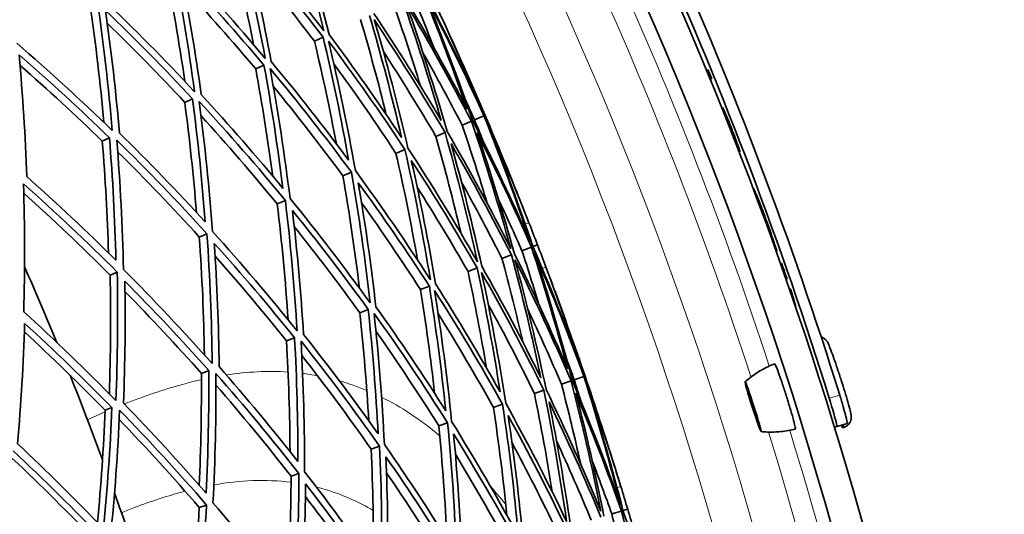
# Model space of a CAD drawing. Units: millimetres. Extents: x 595 to 1161, y -281 to 1762.
# Drawn here: x 1083 to 1150, y 1564 to 1597 of the extents above; entities that cross this region are included whole.
import ezdxf

# ---------------------------------------------------------------- set-up
doc = ezdxf.new("R2010")
doc.units = ezdxf.units.MM
doc.layers.add('Widoczne (ISO)', color=1, linetype='Continuous', lineweight=35)
doc.layers.add('Widoczne wąskie (ISO)', color=3, linetype='Continuous', lineweight=9)

msp = doc.modelspace()

# ---------------------------------------------------------------- linework, layer by layer
at = {"layer": 'Widoczne (ISO)'}
for p, q in [((1102.748, 1595.942), (1103.336, 1596.219)), ((1098.73, 1594.05), (1099.292, 1594.314)), ((1129.536, 1593.967), (1129.641, 1593.998)), ((1129.787, 1593.358), (1129.886, 1593.398)), ((1129.891, 1593.385), (1129.788, 1593.353)), ((1093.879, 1591.765), (1094.41, 1592.015)), ((1113.688, 1590.565), (1114.331, 1590.84)), ((1114.354, 1590.849), (1114.406, 1590.871)), ((1130.85, 1590.862), (1130.889, 1590.878)), ((1112.837, 1590.203), (1113.475, 1590.475)), ((1131.046, 1590.232), (1131.059, 1590.237)), ((1111.041, 1589.437), (1111.668, 1589.704)), ((1088.241, 1589.11), (1088.736, 1589.344)), ((1131.435, 1589.242), (1131.453, 1589.249)), ((1131.579, 1588.991), (1131.62, 1589.007)), ((1108.317, 1588.276), (1108.926, 1588.536)), ((1104.691, 1586.731), (1105.277, 1586.98)), ((1100.196, 1584.815), (1100.754, 1585.053)), ((1132.951, 1585.276), (1133.01, 1585.297)), ((1133.584, 1583.563), (1133.594, 1583.566)), ((1094.876, 1582.547), (1095.4, 1582.771)), ((1134.091, 1582.185), (1134.122, 1582.195)), ((1134.122, 1582.195), (1134.148, 1582.204)), ((1116.927, 1581.607), (1117.578, 1581.856)), ((1117.673, 1581.892), (1117.988, 1582.013)), ((1134.302, 1581.574), (1134.35, 1581.591)), ((1134.351, 1581.588), (1134.303, 1581.573)), ((1115.559, 1581.083), (1116.201, 1581.329)), ((1134.602, 1580.729), (1134.672, 1580.75)), ((1088.781, 1579.95), (1089.266, 1580.156)), ((1113.239, 1580.194), (1113.867, 1580.435)), ((1134.794, 1580.202), (1134.856, 1580.224)), ((1134.844, 1580.209), (1134.859, 1580.215)), ((1134.859, 1580.214), (1134.844, 1580.209)), ((1109.99, 1578.95), (1110.597, 1579.183)), ((1135.286, 1578.983), (1135.267, 1578.977)), ((1135.428, 1578.361), (1135.48, 1578.379)), ((1105.843, 1577.362), (1106.423, 1577.584)), ((1100.835, 1575.444), (1101.384, 1575.654)), ((1095.015, 1573.216), (1095.527, 1573.411)), ((1119.625, 1572.477), (1120.281, 1572.701)), ((1120.5, 1572.776), (1121.162, 1573.002)), ((1121.186, 1573.01), (1121.239, 1573.028)), ((1117.777, 1571.847), (1118.422, 1572.067)), ((1088.438, 1570.697), (1088.907, 1570.877)), ((1114.974, 1570.892), (1115.601, 1571.106)), ((1111.243, 1569.62), (1111.846, 1569.826)), ((1138.447, 1569.579), (1138.286, 1569.531)), ((1139.164, 1569.796), (1138.447, 1569.579)), ((1138.93, 1569.525), (1138.854, 1569.5)), ((1106.619, 1568.044), (1107.192, 1568.239)), ((1101.145, 1566.178), (1101.684, 1566.362)), ((1094.873, 1564.04), (1095.372, 1564.21)), ((1123.83, 1563.831), (1124.153, 1563.928)), ((1123.065, 1563.601), (1123.733, 1563.802))]:
    msp.add_line(p, q, dxfattribs=at)
for centre, radius, start, end in [((877.984, 1490.104), 270.068, 2.44046, 54.6907), ((877.984, 1490.104), 272.15, 2.42178, 45.83968), ((877.984, 1490.105), 257, 24.51573, 24.8527), ((877.984, 1490.105), 257, 21.31625, 21.65322), ((877.984, 1490.104), 224, 22.36479, 23.80426), ((877.984, 1490.105), 257, 20.25499, 20.59196), ((877.984, 1490.104), 224, 20.16322, 21.74508), ((877.984, 1490.105), 257, 17.05551, 17.39248), ((877.984, 1490.104), 224, 18.10404, 19.54352)]:
    msp.add_arc(centre, radius, start, end, dxfattribs=at)
for centre, major_axis, ratio, start_param, end_param in [((878.32, 1490.935), (-78.879, 261.095), 0.999361, 4.719945, 4.962592), ((878.32, 1490.935), (78.662, -260.377), 0.999361, 1.578353, 1.821), ((878.132, 1490.879), (78.662, -260.377), 0.999361, 1.66401, 1.666448), ((878.065, 1490.858), (78.662, -260.377), 0.999361, 1.620015, 1.62541), ((878.132, 1490.879), (78.662, -260.377), 0.999361, 1.612253, 1.614341), ((1137.859, 1572.594), (0.996, -3.094), 0.035731, 5.935359, 6.62974)]:
    msp.add_ellipse(centre, major_axis=major_axis, ratio=ratio, start_param=start_param, end_param=end_param, dxfattribs=at)
msp.add_ellipse((1132.721, 1570.94), major_axis=(0.548, -1.702), ratio=0.035731, dxfattribs=at)
for points in [[(1100.975, 1605.422), (1101.863, 1602.525), (1102.663, 1599.604), (1103.374, 1596.666)], [(1103.74, 1596.409), (1103.062, 1599.196), (1102.303, 1601.967), (1101.465, 1604.717)], [(1097.451, 1603.599), (1098.183, 1600.675), (1098.827, 1597.733), (1099.382, 1594.778)], [(1103.374, 1596.666), (1101.554, 1599.08), (1099.664, 1601.437), (1097.708, 1603.732)], [(1098.585, 1595.721), (1098.084, 1598.26), (1097.518, 1600.79), (1096.885, 1603.307)], [(1097.963, 1602.921), (1099.815, 1600.741), (1101.607, 1598.506), (1103.336, 1596.219)], [(1099.794, 1594.551), (1099.264, 1597.354), (1098.653, 1600.146), (1097.963, 1602.921)], [(1093.882, 1593.208), (1093.506, 1595.833), (1093.061, 1598.452), (1092.546, 1601.063)], [(1093.084, 1601.341), (1093.661, 1598.402), (1094.149, 1595.451), (1094.549, 1592.494)], [(1099.382, 1594.778), (1097.45, 1597.082), (1095.453, 1599.324), (1093.395, 1601.502)], [(1102.748, 1595.942), (1101.307, 1597.851), (1099.822, 1599.724), (1098.295, 1601.559)], [(1093.616, 1600.692), (1095.564, 1598.623), (1097.458, 1596.496), (1099.292, 1594.314)], [(1095.005, 1592.295), (1094.621, 1595.102), (1094.158, 1597.902), (1093.616, 1600.692)], [(1098.73, 1594.05), (1097.137, 1595.947), (1095.5, 1597.804), (1093.821, 1599.616)], [(1110.895, 1595.521), (1110.435, 1596.722), (1109.959, 1597.917), (1109.469, 1599.106)], [(1110.099, 1599.403), (1111.203, 1596.728), (1112.229, 1594.022), (1113.177, 1591.29)], [(1114.001, 1591.645), (1112.806, 1594.281), (1111.535, 1596.884), (1110.191, 1599.447)], [(1110.317, 1599.064), (1111.737, 1596.364), (1113.076, 1593.621), (1114.331, 1590.84)], [(1113.56, 1590.511), (1112.566, 1593.393), (1111.484, 1596.245), (1110.317, 1599.064)], [(1088.356, 1590.382), (1088.113, 1593.059), (1087.797, 1595.735), (1087.409, 1598.406)], [(1087.914, 1598.668), (1088.338, 1595.727), (1088.674, 1592.781), (1088.923, 1589.834)], [(1094.549, 1592.494), (1092.518, 1594.68), (1090.425, 1596.801), (1088.276, 1598.855)], [(1109.996, 1592.869), (1109.416, 1594.751), (1108.798, 1596.623), (1108.143, 1598.482)], [(1108.765, 1598.775), (1109.724, 1596.05), (1110.603, 1593.299), (1111.403, 1590.527)], [(1113.177, 1591.29), (1111.845, 1593.857), (1110.439, 1596.384), (1108.964, 1598.868)], [(1109.035, 1598.462), (1110.594, 1595.847), (1112.075, 1593.182), (1113.475, 1590.475)], [(1111.815, 1589.767), (1110.976, 1592.691), (1110.049, 1595.591), (1109.035, 1598.462)], [(1088.463, 1598.049), (1090.497, 1596.098), (1092.481, 1594.086), (1094.41, 1592.015)], [(1089.418, 1589.665), (1089.178, 1592.462), (1088.86, 1595.258), (1088.463, 1598.049)], [(1106.504, 1597.71), (1107.314, 1594.947), (1108.045, 1592.162), (1108.695, 1589.362)], [(1111.403, 1590.527), (1109.94, 1593.014), (1108.407, 1595.457), (1106.807, 1597.853)], [(1111.184, 1598.118), (1112.173, 1595.983), (1113.112, 1593.824), (1114.001, 1591.645)], [(1093.879, 1591.765), (1092.157, 1593.618), (1090.391, 1595.423), (1088.584, 1597.181)], [(1107.65, 1590.921), (1107.114, 1593.1), (1106.529, 1595.268), (1105.896, 1597.424)], [(1106.824, 1597.426), (1108.514, 1594.903), (1110.13, 1592.328), (1111.668, 1589.704)], [(1109.134, 1588.624), (1108.453, 1591.577), (1107.683, 1594.513), (1106.824, 1597.426)], [(1103.336, 1596.219), (1103.998, 1593.429), (1104.58, 1590.623), (1105.081, 1587.807)], [(1108.695, 1589.362), (1107.11, 1591.76), (1105.457, 1594.11), (1103.74, 1596.409)], [(1111.815, 1596.745), (1112.703, 1594.798), (1113.567, 1592.84), (1114.406, 1590.871)], [(1114.354, 1590.849), (1113.55, 1592.832), (1112.703, 1594.798), (1111.815, 1596.745)], [(1088.923, 1589.834), (1086.803, 1591.896), (1084.627, 1593.891), (1082.401, 1595.816)], [(1104.242, 1588.931), (1103.8, 1591.277), (1103.302, 1593.615), (1102.748, 1595.942)], [(1103.705, 1595.963), (1105.517, 1593.543), (1107.259, 1591.066), (1108.926, 1588.536)], [(1105.543, 1587.094), (1105.02, 1590.064), (1104.407, 1593.022), (1103.705, 1595.963)], [(1082.553, 1595.018), (1084.661, 1593.189), (1086.724, 1591.297), (1088.736, 1589.344)], [(1083.086, 1586.683), (1082.986, 1589.459), (1082.808, 1592.239), (1082.553, 1595.018)], [(1111.041, 1589.437), (1109.884, 1591.413), (1108.683, 1593.361), (1107.44, 1595.28)], [(1112.837, 1590.203), (1111.976, 1591.87), (1111.083, 1593.521), (1110.161, 1595.155)], [(1088.241, 1589.11), (1086.407, 1590.895), (1084.531, 1592.629), (1082.616, 1594.311)], [(1099.292, 1594.314), (1099.806, 1591.51), (1100.239, 1588.696), (1100.592, 1585.876)], [(1105.081, 1587.807), (1103.38, 1590.107), (1101.617, 1592.356), (1099.794, 1594.551)], [(1108.317, 1588.276), (1106.951, 1590.352), (1105.535, 1592.392), (1104.07, 1594.395)], [(1099.894, 1586.719), (1099.566, 1589.168), (1099.178, 1591.613), (1098.73, 1594.05)], [(1099.707, 1594.088), (1101.631, 1591.778), (1103.489, 1589.408), (1105.277, 1586.98)], [(1101.076, 1585.19), (1100.708, 1588.164), (1100.252, 1591.131), (1099.707, 1594.088)], [(1104.691, 1586.731), (1103.154, 1588.821), (1101.564, 1590.869), (1099.926, 1592.873)], [(1100.592, 1585.876), (1098.787, 1588.071), (1096.924, 1590.212), (1095.005, 1592.295)], [(1094.68, 1584.234), (1094.477, 1586.746), (1094.21, 1589.258), (1093.879, 1591.765)], [(1094.41, 1592.015), (1094.777, 1589.21), (1095.064, 1586.399), (1095.272, 1583.587)], [(1094.867, 1591.818), (1096.892, 1589.626), (1098.856, 1587.369), (1100.754, 1585.053)], [(1095.775, 1582.93), (1095.56, 1585.895), (1095.258, 1588.86), (1094.867, 1591.818)], [(1113.688, 1590.565), (1113.48, 1591.026), (1113.27, 1591.485), (1113.058, 1591.943)], [(1100.196, 1584.815), (1098.513, 1586.875), (1096.777, 1588.887), (1094.992, 1590.849)], [(1114.331, 1590.84), (1115.469, 1588.008), (1116.52, 1585.142), (1117.484, 1582.248)], [(1116.849, 1584.935), (1116.059, 1586.923), (1115.227, 1588.896), (1114.354, 1590.849)], [(1114.406, 1590.871), (1115.245, 1588.903), (1116.059, 1586.923), (1116.849, 1584.935)], [(1130.85, 1590.862), (1130.775, 1591.053), (1130.701, 1591.243), (1130.626, 1591.434)], [(1114.556, 1584.843), (1114.017, 1586.639), (1113.443, 1588.426), (1112.837, 1590.203)], [(1113.475, 1590.475), (1114.459, 1587.59), (1115.355, 1584.676), (1116.163, 1581.74)], [(1117.484, 1582.248), (1116.259, 1585.042), (1114.951, 1587.798), (1113.56, 1590.511)], [(1114.246, 1589.157), (1114.062, 1589.627), (1113.876, 1590.097), (1113.688, 1590.565)], [(1131.04, 1590.247), (1131.039, 1590.263), (1131.037, 1590.28), (1131.036, 1590.296)], [(1131.036, 1590.296), (1131.098, 1590.135), (1131.149, 1590.001), (1131.191, 1589.894)], [(1095.272, 1583.587), (1093.374, 1585.671), (1091.421, 1587.698), (1089.418, 1589.665)], [(1111.668, 1589.704), (1112.495, 1586.778), (1113.234, 1583.829), (1113.884, 1580.863)], [(1116.163, 1581.74), (1114.794, 1584.46), (1113.343, 1587.137), (1111.815, 1589.767)], [(1113.857, 1589.694), (1115.171, 1587.119), (1116.413, 1584.504), (1117.578, 1581.856)], [(1116.406, 1581.407), (1115.636, 1584.192), (1114.786, 1586.956), (1113.857, 1589.694)], [(1117.673, 1581.892), (1116.755, 1584.637), (1115.758, 1587.355), (1114.683, 1590.043)], [(1114.683, 1590.043), (1115.64, 1587.893), (1116.547, 1585.721), (1117.402, 1583.528)], [(1088.666, 1581.462), (1088.59, 1584.009), (1088.448, 1586.56), (1088.241, 1589.11)], [(1088.736, 1589.344), (1088.96, 1586.548), (1089.104, 1583.753), (1089.172, 1580.963)], [(1089.233, 1589.176), (1091.346, 1587.106), (1093.403, 1584.97), (1095.4, 1582.771)], [(1089.69, 1580.337), (1089.624, 1583.28), (1089.472, 1586.228), (1089.233, 1589.176)], [(1112.762, 1582.792), (1112.239, 1585.019), (1111.665, 1587.234), (1111.041, 1589.437)], [(1112.078, 1588.943), (1113.524, 1586.447), (1114.899, 1583.907), (1116.201, 1581.329)], [(1114.179, 1580.554), (1113.559, 1583.368), (1112.859, 1586.166), (1112.078, 1588.943)], [(1094.876, 1582.547), (1093.065, 1584.548), (1091.203, 1586.497), (1089.294, 1588.39)], [(1109.79, 1580.975), (1109.359, 1583.418), (1108.868, 1585.853), (1108.317, 1588.276)], [(1108.926, 1588.536), (1109.596, 1585.581), (1110.177, 1582.609), (1110.668, 1579.626)], [(1113.884, 1580.863), (1112.377, 1583.499), (1110.793, 1586.088), (1109.134, 1588.624)], [(1109.363, 1587.797), (1110.932, 1585.389), (1112.435, 1582.933), (1113.867, 1580.435)], [(1111.014, 1579.342), (1110.545, 1582.173), (1109.994, 1584.992), (1109.363, 1587.797)], [(1105.277, 1586.98), (1105.79, 1584.01), (1106.213, 1581.028), (1106.546, 1578.04)], [(1110.668, 1579.626), (1109.033, 1582.169), (1107.323, 1584.659), (1105.543, 1587.094)], [(1082.856, 1586.185), (1085.045, 1584.244), (1087.183, 1582.233), (1089.266, 1580.156)], [(1082.878, 1577.434), (1082.956, 1580.342), (1082.949, 1583.261), (1082.856, 1586.185)], [(1089.172, 1580.963), (1087.192, 1582.93), (1085.162, 1584.838), (1083.086, 1586.683)], [(1105.822, 1579.039), (1105.511, 1581.609), (1105.134, 1584.174), (1104.691, 1586.731)], [(1105.737, 1586.266), (1107.422, 1583.955), (1109.043, 1581.592), (1110.597, 1579.183)], [(1106.941, 1577.782), (1106.62, 1580.617), (1106.219, 1583.447), (1105.737, 1586.266)], [(1115.559, 1581.083), (1114.671, 1582.843), (1113.749, 1584.584), (1112.793, 1586.307)], [(1088.781, 1579.95), (1086.859, 1581.872), (1084.889, 1583.738), (1082.875, 1585.545)], [(1113.239, 1580.194), (1112.123, 1582.144), (1110.964, 1584.068), (1109.763, 1585.964)], [(1100.945, 1576.882), (1100.766, 1579.528), (1100.516, 1582.174), (1100.196, 1584.815)], [(1100.754, 1585.053), (1101.111, 1582.079), (1101.379, 1579.1), (1101.558, 1576.121)], [(1106.546, 1578.04), (1104.792, 1580.481), (1102.967, 1582.865), (1101.076, 1585.19)], [(1109.99, 1578.95), (1108.695, 1580.961), (1107.353, 1582.94), (1105.967, 1584.883)], [(1116.927, 1581.607), (1116.409, 1582.784), (1115.876, 1583.955), (1115.329, 1585.118)], [(1101.236, 1584.366), (1103.025, 1582.158), (1104.756, 1579.896), (1106.423, 1577.584)], [(1101.997, 1575.889), (1101.823, 1578.716), (1101.57, 1581.543), (1101.236, 1584.366)], [(1117.402, 1583.528), (1117.599, 1583.024), (1117.794, 1582.519), (1117.988, 1582.013)], [(1095.4, 1582.771), (1095.604, 1579.807), (1095.72, 1576.844), (1095.749, 1573.886)], [(1101.558, 1576.121), (1099.694, 1578.452), (1097.765, 1580.723), (1095.775, 1582.93)], [(1105.843, 1577.362), (1104.395, 1579.373), (1102.901, 1581.345), (1101.36, 1583.278)], [(1095.225, 1574.475), (1095.181, 1577.163), (1095.065, 1579.855), (1094.876, 1582.547)], [(1095.901, 1582.113), (1097.785, 1580.016), (1099.614, 1577.862), (1101.384, 1575.654)], [(1096.23, 1573.681), (1096.199, 1576.488), (1096.089, 1579.3), (1095.901, 1582.113)], [(1120.044, 1573.537), (1118.907, 1576.195), (1117.693, 1578.82), (1116.406, 1581.407)], [(1118.083, 1577.926), (1117.714, 1579.157), (1117.328, 1580.384), (1116.927, 1581.607)], [(1117.578, 1581.856), (1118.48, 1579.106), (1119.302, 1576.332), (1120.044, 1573.537)], [(1120.892, 1573.829), (1119.897, 1576.547), (1118.823, 1579.237), (1117.673, 1581.892)], [(1117.77, 1581.501), (1118.986, 1578.704), (1120.118, 1575.869), (1121.162, 1573.002)], [(1120.369, 1572.731), (1119.592, 1575.679), (1118.725, 1578.604), (1117.77, 1581.501)], [(1117.988, 1582.013), (1118.182, 1581.507), (1118.374, 1581.001), (1118.564, 1580.494)], [(1100.835, 1575.444), (1099.255, 1577.419), (1097.628, 1579.351), (1095.957, 1581.238)], [(1116.99, 1575.348), (1116.551, 1577.268), (1116.074, 1579.18), (1115.559, 1581.083)], [(1116.201, 1581.329), (1116.954, 1578.54), (1117.627, 1575.731), (1118.219, 1572.908)], [(1116.447, 1580.997), (1117.808, 1578.273), (1119.087, 1575.505), (1120.281, 1572.701)], [(1118.573, 1572.119), (1117.954, 1575.097), (1117.245, 1578.058), (1116.447, 1580.997)], [(1089.266, 1580.156), (1089.322, 1577.215), (1089.291, 1574.28), (1089.176, 1571.357)], [(1095.749, 1573.886), (1093.789, 1576.1), (1091.767, 1578.252), (1089.69, 1580.337)], [(1114.506, 1573.579), (1114.133, 1575.792), (1113.711, 1577.998), (1113.239, 1580.194)], [(1113.867, 1580.435), (1114.47, 1577.619), (1114.992, 1574.788), (1115.432, 1571.947)], [(1114.165, 1580.127), (1115.663, 1577.486), (1117.083, 1574.798), (1118.422, 1572.067)], [(1115.814, 1571.179), (1115.355, 1574.174), (1114.805, 1577.159), (1114.165, 1580.127)], [(1118.219, 1572.908), (1116.944, 1575.496), (1115.597, 1578.046), (1114.179, 1580.554)], [(1118.564, 1580.494), (1119.392, 1578.291), (1120.168, 1576.068), (1120.892, 1573.829)], [(1134.794, 1580.202), (1134.792, 1580.202), (1134.791, 1580.2), (1134.79, 1580.197)], [(1134.884, 1580.047), (1134.838, 1580.155), (1134.808, 1580.207), (1134.794, 1580.202)], [(1134.844, 1580.209), (1134.904, 1580.061), (1134.975, 1579.874), (1135.056, 1579.649)], [(1135.04, 1579.639), (1134.981, 1579.8), (1134.929, 1579.936), (1134.884, 1580.047)], [(1088.727, 1571.814), (1088.818, 1574.518), (1088.837, 1577.231), (1088.781, 1579.95)], [(1089.694, 1571.178), (1089.801, 1573.953), (1089.83, 1576.739), (1089.782, 1579.53)], [(1089.782, 1579.53), (1091.749, 1577.549), (1093.665, 1575.508), (1095.527, 1573.411)], [(1135.04, 1579.639), (1135.045, 1579.642), (1135.05, 1579.646), (1135.056, 1579.649)], [(1095.015, 1573.216), (1093.319, 1575.131), (1091.577, 1577), (1089.793, 1578.819)], [(1110.959, 1571.848), (1110.693, 1574.22), (1110.37, 1576.589), (1109.99, 1578.95)], [(1110.597, 1579.183), (1111.05, 1576.351), (1111.421, 1573.51), (1111.712, 1570.665)], [(1110.946, 1578.9), (1112.573, 1576.352), (1114.126, 1573.752), (1115.601, 1571.106)], [(1112.12, 1569.919), (1111.819, 1572.92), (1111.427, 1575.915), (1110.946, 1578.9)], [(1115.432, 1571.947), (1114.029, 1574.456), (1112.555, 1576.922), (1111.014, 1579.342)], [(1119.092, 1579.078), (1119.832, 1577.07), (1120.548, 1575.053), (1121.239, 1573.028)], [(1121.186, 1573.01), (1120.531, 1575.047), (1119.832, 1577.07), (1119.092, 1579.078)], [(1135.285, 1578.988), (1135.279, 1578.984), (1135.273, 1578.98), (1135.267, 1578.977)], [(1135.427, 1578.361), (1135.427, 1578.361), (1135.427, 1578.361), (1135.428, 1578.361)], [(1089.176, 1571.357), (1087.13, 1573.449), (1085.03, 1575.476), (1082.878, 1577.434)], [(1106.458, 1569.965), (1106.314, 1572.432), (1106.109, 1574.899), (1105.843, 1577.362)], [(1106.423, 1577.584), (1106.727, 1574.75), (1106.95, 1571.911), (1107.092, 1569.073)], [(1111.712, 1570.665), (1110.187, 1573.085), (1108.596, 1575.459), (1106.941, 1577.782)], [(1117.777, 1571.847), (1116.77, 1573.904), (1115.717, 1575.936), (1114.619, 1577.942)], [(1119.625, 1572.477), (1118.89, 1574.204), (1118.122, 1575.917), (1117.324, 1577.615)], [(1106.819, 1577.327), (1108.567, 1574.881), (1110.243, 1572.379), (1111.846, 1569.826)], [(1107.523, 1568.352), (1107.378, 1571.345), (1107.144, 1574.339), (1106.819, 1577.327)], [(1114.974, 1570.892), (1113.766, 1573.064), (1112.505, 1575.203), (1111.194, 1577.309)], [(1082.451, 1568.404), (1082.689, 1571.136), (1082.851, 1573.883), (1082.938, 1576.64)], [(1088.438, 1570.697), (1086.64, 1572.537), (1084.799, 1574.326), (1082.919, 1576.063)], [(1082.938, 1576.64), (1084.975, 1574.78), (1086.966, 1572.858), (1088.907, 1570.877)], [(1111.243, 1569.62), (1109.865, 1571.819), (1108.433, 1573.98), (1106.948, 1576.1)], [(1101.075, 1567.874), (1101.058, 1570.394), (1100.979, 1572.919), (1100.835, 1575.444)], [(1101.384, 1575.654), (1101.541, 1572.829), (1101.619, 1570.004), (1101.617, 1567.185)], [(1101.825, 1575.424), (1103.681, 1573.087), (1105.472, 1570.691), (1107.192, 1568.239)], [(1102.069, 1566.493), (1102.076, 1569.465), (1101.995, 1572.444), (1101.825, 1575.424)], [(1107.092, 1569.073), (1105.456, 1571.396), (1103.756, 1573.669), (1101.997, 1575.889)], [(1106.619, 1568.044), (1105.093, 1570.223), (1103.511, 1572.359), (1101.877, 1574.447)], [(1120.5, 1572.776), (1120.327, 1573.25), (1120.152, 1573.724), (1119.974, 1574.197)], [(1095.527, 1573.411), (1095.542, 1570.607), (1095.479, 1567.809), (1095.338, 1565.021)], [(1101.617, 1567.185), (1099.879, 1569.405), (1098.082, 1571.571), (1096.23, 1573.681)], [(1094.872, 1565.557), (1094.984, 1568.103), (1095.032, 1570.657), (1095.015, 1573.216)], [(1095.808, 1564.359), (1095.962, 1567.298), (1096.029, 1570.249), (1096.009, 1573.207)], [(1096.009, 1573.207), (1097.963, 1570.987), (1099.856, 1568.704), (1101.684, 1566.362)], [(1120.281, 1572.701), (1121.048, 1569.751), (1121.726, 1566.779), (1122.313, 1563.791)], [(1123.668, 1564.2), (1122.654, 1567.077), (1121.554, 1569.922), (1120.369, 1572.731)], [(1120.952, 1571.33), (1120.804, 1571.812), (1120.653, 1572.295), (1120.5, 1572.776)], [(1121.162, 1573.002), (1122.086, 1570.093), (1122.922, 1567.157), (1123.668, 1564.2)], [(1123.234, 1566.926), (1122.594, 1568.968), (1121.911, 1570.997), (1121.186, 1573.01)], [(1121.239, 1573.028), (1121.929, 1571.002), (1122.594, 1568.968), (1123.234, 1566.926)], [(1101.145, 1566.178), (1099.487, 1568.308), (1097.775, 1570.389), (1096.013, 1572.419)], [(1118.422, 1572.067), (1119.03, 1569.088), (1119.548, 1566.092), (1119.974, 1563.086)], [(1122.313, 1563.791), (1121.149, 1566.605), (1119.902, 1569.383), (1118.573, 1572.119)], [(1120.941, 1567.004), (1120.536, 1568.836), (1120.097, 1570.661), (1119.625, 1572.477)], [(1123.83, 1563.831), (1123.118, 1566.636), (1122.326, 1569.421), (1121.454, 1572.181)], [(1121.454, 1572.181), (1122.248, 1569.966), (1122.991, 1567.732), (1123.682, 1565.482)], [(1119, 1565.093), (1118.643, 1567.352), (1118.236, 1569.604), (1117.777, 1571.847)], [(1120.604, 1571.895), (1121.724, 1569.229), (1122.767, 1566.529), (1123.733, 1563.802)], [(1122.53, 1563.441), (1121.97, 1566.275), (1121.327, 1569.095), (1120.604, 1571.895)], [(1087.915, 1563.017), (1088.154, 1565.565), (1088.329, 1568.127), (1088.438, 1570.697)], [(1088.907, 1570.877), (1088.786, 1568.106), (1088.588, 1565.345), (1088.315, 1562.6)], [(1088.8, 1561.97), (1089.093, 1564.864), (1089.303, 1567.775), (1089.428, 1570.698)], [(1089.428, 1570.698), (1091.467, 1568.6), (1093.45, 1566.436), (1095.372, 1564.21)], [(1095.338, 1565.021), (1093.51, 1567.13), (1091.627, 1569.184), (1089.694, 1571.178)], [(1115.9, 1563.502), (1115.653, 1565.97), (1115.344, 1568.435), (1114.974, 1570.892)], [(1115.601, 1571.106), (1116.05, 1568.109), (1116.408, 1565.102), (1116.676, 1562.091)], [(1119.974, 1563.086), (1118.668, 1565.827), (1117.28, 1568.526), (1115.814, 1571.179)], [(1118.774, 1571.278), (1120.031, 1568.681), (1121.213, 1566.046), (1122.321, 1563.378)], [(1120.247, 1562.756), (1119.837, 1565.608), (1119.346, 1568.45), (1118.774, 1571.278)], [(1094.873, 1564.04), (1093.099, 1566.1), (1091.273, 1568.107), (1089.399, 1570.058)], [(1115.981, 1570.337), (1117.368, 1567.818), (1118.684, 1565.258), (1119.926, 1562.66)], [(1117, 1561.783), (1116.742, 1564.64), (1116.402, 1567.493), (1115.981, 1570.337)], [(1111.8, 1561.866), (1111.681, 1564.452), (1111.495, 1567.038), (1111.243, 1569.62)], [(1111.846, 1569.826), (1112.137, 1566.825), (1112.337, 1563.82), (1112.448, 1560.816)], [(1116.676, 1562.091), (1115.234, 1564.748), (1113.714, 1567.359), (1112.12, 1569.919)], [(1112.252, 1569.079), (1113.76, 1566.649), (1115.202, 1564.173), (1116.573, 1561.654)], [(1112.822, 1560.53), (1112.713, 1563.38), (1112.523, 1566.232), (1112.252, 1569.079)], [(1121.662, 1563.181), (1120.907, 1565.002), (1120.117, 1566.807), (1119.292, 1568.596)], [(1082.142, 1567.921), (1084.253, 1565.949), (1086.313, 1563.909), (1088.317, 1561.805)], [(1088.315, 1562.6), (1086.409, 1564.594), (1084.453, 1566.53), (1082.451, 1568.404)], [(1106.776, 1560.078), (1106.794, 1562.729), (1106.741, 1565.386), (1106.619, 1568.044)], [(1107.192, 1568.239), (1107.327, 1565.247), (1107.373, 1562.257), (1107.331, 1559.273)], [(1112.448, 1560.816), (1110.879, 1563.38), (1109.237, 1565.894), (1107.523, 1568.352)], [(1119.283, 1562.467), (1118.314, 1564.495), (1117.301, 1566.499), (1116.245, 1568.479)], [(1087.863, 1561.65), (1085.988, 1563.626), (1084.063, 1565.544), (1082.094, 1567.403)], [(1107.622, 1567.518), (1109.243, 1565.184), (1110.8, 1562.8), (1112.291, 1560.37)], [(1107.751, 1559.009), (1107.788, 1561.841), (1107.745, 1564.679), (1107.622, 1567.518)], [(1115.95, 1561.468), (1114.808, 1563.569), (1113.617, 1565.642), (1112.379, 1567.683)], [(1123.065, 1563.601), (1122.636, 1564.814), (1122.192, 1566.021), (1121.732, 1567.222)], [(1100.893, 1558.102), (1101.049, 1560.785), (1101.133, 1563.479), (1101.145, 1566.178)], [(1101.684, 1566.362), (1101.667, 1563.391), (1101.563, 1560.427), (1101.372, 1557.476)], [(1107.331, 1559.273), (1105.645, 1561.735), (1103.89, 1564.144), (1102.069, 1566.493)], [(1111.696, 1560.192), (1110.402, 1562.305), (1109.058, 1564.383), (1107.665, 1566.424)], [(1101.836, 1557.235), (1102.014, 1560.037), (1102.114, 1562.85), (1102.134, 1565.668)], [(1102.134, 1565.668), (1103.857, 1563.437), (1105.521, 1561.153), (1107.122, 1558.82)], [(1123.682, 1565.482), (1123.84, 1564.965), (1123.998, 1564.446), (1124.153, 1563.928)], [(1106.559, 1558.652), (1105.131, 1560.739), (1103.652, 1562.786), (1102.125, 1564.792)], [(1094.215, 1555.931), (1094.507, 1558.621), (1094.727, 1561.325), (1094.873, 1564.04)], [(1095.372, 1564.21), (1095.209, 1561.273), (1094.961, 1558.349), (1094.629, 1555.442)], [(1101.372, 1557.476), (1099.581, 1559.829), (1097.725, 1562.125), (1095.808, 1564.359)], [(1124.153, 1563.928), (1124.309, 1563.409), (1124.463, 1562.89), (1124.615, 1562.37)], [(1123.944, 1559.845), (1123.667, 1561.1), (1123.374, 1562.353), (1123.065, 1563.601)], [(1123.733, 1563.802), (1124.428, 1560.993), (1125.042, 1558.165), (1125.574, 1555.322)], [(1126.441, 1555.551), (1125.65, 1558.335), (1124.779, 1561.097), (1123.83, 1563.831)]]:
    msp.add_open_spline(points, degree=3, dxfattribs=at)
for points, knots in [([(1130.626, 1591.434), (1130.655, 1591.4), (1130.728, 1591.25), (1130.844, 1590.984), (1130.959, 1590.717), (1131.098, 1590.379), (1131.258, 1589.97)], [-2, -2, -2, -2, -1, -1, -1, 0, 0, 0, 0]), ([(1131.242, 1589.961), (1131.153, 1590.188), (1131.075, 1590.38), (1131.008, 1590.535), (1130.94, 1590.691), (1130.888, 1590.8), (1130.85, 1590.862)], [-2, -2, -2, -2, -1, -1, -1, 0, 0, 0, 0]), ([(1131.191, 1589.894), (1131.294, 1589.629), (1131.383, 1589.412), (1131.455, 1589.242), (1131.528, 1589.072), (1131.57, 1588.989), (1131.579, 1588.991)], [-2, -2, -2, -2, -1, -1, -1, 0, 0, 0, 0]), ([(1131.579, 1588.991), (1131.589, 1588.995), (1131.562, 1589.09), (1131.497, 1589.276), (1131.432, 1589.463), (1131.347, 1589.691), (1131.242, 1589.961)], [-2, -2, -2, -2, -1, -1, -1, 0, 0, 0, 0]), ([(1131.258, 1589.97), (1131.435, 1589.518), (1131.575, 1589.142), (1131.679, 1588.841), (1131.784, 1588.541), (1131.828, 1588.388), (1131.813, 1588.383)], [-2, -2, -2, -2, -1, -1, -1, 0, 0, 0, 0]), ([(1131.813, 1588.383), (1131.802, 1588.38), (1131.764, 1588.453), (1131.698, 1588.603), (1131.64, 1588.734), (1131.565, 1588.915), (1131.473, 1589.145)], [-2, -2, -2, -2, -1, -1, -1, -0.119706, -0.119706, -0.119706, -0.119706]), ([(1132.712, 1585.914), (1132.73, 1585.913), (1132.781, 1585.822), (1132.863, 1585.64), (1132.948, 1585.453), (1133.064, 1585.172), (1133.21, 1584.797), (1133.356, 1584.423), (1133.512, 1584.005), (1133.679, 1583.544)], [-2.968925, -2.968925, -2.968925, -2.968925, -2, -2, -2, -1, -1, -1, 0, 0, 0, 0]), ([(1133.646, 1583.574), (1133.534, 1583.882), (1133.425, 1584.173), (1133.319, 1584.447), (1133.213, 1584.721), (1133.128, 1584.928), (1133.065, 1585.069), (1133.008, 1585.196), (1132.97, 1585.264), (1132.952, 1585.273)], [-3, -3, -3, -3, -2, -2, -2, -1, -1, -1, -0.104428, -0.104428, -0.104428, -0.104428]), ([(1134.122, 1582.195), (1134.08, 1582.328), (1134.014, 1582.523), (1133.926, 1582.782), (1133.837, 1583.04), (1133.744, 1583.304), (1133.646, 1583.574)], [-2, -2, -2, -2, -1, -1, -1, 0, 0, 0, 0]), ([(1133.679, 1583.544), (1133.803, 1583.202), (1133.921, 1582.868), (1134.033, 1582.542), (1134.145, 1582.215), (1134.251, 1581.897), (1134.351, 1581.588)], [-2, -2, -2, -2, -1, -1, -1, 0, 0, 0, 0]), ([(1135.428, 1578.361), (1135.444, 1578.366), (1135.424, 1578.462), (1135.369, 1578.65), (1135.34, 1578.75), (1135.306, 1578.859), (1135.267, 1578.977)], [-2, -2, -2, -2, -1, -1, -1, -0.467401, -0.467401, -0.467401, -0.467401]), ([(1135.285, 1578.988), (1135.382, 1578.697), (1135.464, 1578.439), (1135.53, 1578.213), (1135.615, 1577.928), (1135.648, 1577.778), (1135.631, 1577.762)], [-1.765418, -1.765418, -1.765418, -1.765418, -1, -1, -1, -0.032516, -0.032516, -0.032516, -0.032516]), ([(1138.93, 1569.525), (1139.004, 1569.548), (1139.074, 1569.585), (1139.194, 1569.671), (1139.242, 1569.721), (1139.326, 1569.828), (1139.354, 1569.882), (1139.401, 1569.991), (1139.412, 1570.038), (1139.429, 1570.124), (1139.432, 1570.158), (1139.435, 1570.222), (1139.435, 1570.247), (1139.432, 1570.309), (1139.428, 1570.336), (1139.41, 1570.465), (1139.391, 1570.547), (1139.323, 1570.822), (1139.266, 1571.03), (1139.134, 1571.486), (1139.064, 1571.721), (1138.912, 1572.219), (1138.83, 1572.481), (1138.662, 1573.006), (1138.576, 1573.269), (1138.408, 1573.774), (1138.326, 1574.014), (1138.173, 1574.451), (1138.103, 1574.647), (1137.977, 1574.982), (1137.925, 1575.114), (1137.854, 1575.272), (1137.836, 1575.312), (1137.785, 1575.396), (1137.771, 1575.419), (1137.726, 1575.479), (1137.7, 1575.514), (1137.601, 1575.6), (1137.547, 1575.646), (1137.423, 1575.698), (1137.401, 1575.706), (1137.376, 1575.714)], [1.570796, 1.570796, 1.570796, 1.570796, 1.582319, 1.582319, 1.595012, 1.595012, 1.611499, 1.611499, 1.634843, 1.634843, 1.664469, 1.664469, 1.702686, 1.702686, 1.771159, 1.771159, 2.044524, 2.044524, 2.435848, 2.435848, 2.766443, 2.766443, 3.091025, 3.091025, 3.414296, 3.414296, 3.7382, 3.7382, 4.065798, 4.065798, 4.411249, 4.411249, 4.561819, 4.561819, 4.610114, 4.610114, 4.652775, 4.652775, 4.681528, 4.681528, 4.687206, 4.687206, 4.687206, 4.687206]), ([(1134.199, 1573.87), (1134.04, 1573.81), (1133.885, 1573.744), (1133.582, 1573.602), (1133.435, 1573.525), (1133.151, 1573.364), (1133.014, 1573.28), (1132.753, 1573.105), (1132.628, 1573.014), (1132.391, 1572.83), (1132.279, 1572.736), (1132.173, 1572.641)], [4.71418359, 4.71418359, 4.71418359, 4.71418359, 4.71699126, 4.71699126, 4.71979894, 4.71979894, 4.72260661, 4.72260661, 4.72541429, 4.72541429, 4.72822197, 4.72822197, 4.72822197, 4.72822197]), ([(1134.199, 1573.87), (1134.209, 1573.874), (1134.236, 1573.824), (1134.323, 1573.62), (1134.383, 1573.465), (1134.528, 1573.069), (1134.611, 1572.831), (1134.789, 1572.304), (1134.883, 1572.019), (1135.067, 1571.44), (1135.156, 1571.151), (1135.319, 1570.606), (1135.392, 1570.356), (1135.51, 1569.928), (1135.554, 1569.754), (1135.61, 1569.506), (1135.621, 1569.435), (1135.614, 1569.419), (1135.613, 1569.418), (1135.612, 1569.418)], [0.3675303, 0.3675303, 0.3675303, 0.3675303, 0.4562138, 0.4562138, 0.5474796, 0.5474796, 0.6387254, 0.6387254, 0.729945, 0.729945, 0.8211497, 0.8211497, 0.9123649, 0.9123649, 1.0036068, 1.0036068, 1.094869, 1.094869, 1.1044678, 1.1044678, 1.1044678, 1.1044678]), ([(1137.929, 1571.512), (1138.154, 1570.789), (1138.352, 1570.079), (1138.421, 1569.766), (1138.448, 1569.647), (1138.456, 1569.582), (1138.447, 1569.579)], [-3.141593, -3.141593, -3.141593, -3.141593, -2.005795, -2.005795, -2.005795, -1.570796, -1.570796, -1.570796, -1.570796]), ([(1139.164, 1569.796), (1139.19, 1569.804), (1139.079, 1570.263), (1138.888, 1570.924), (1138.815, 1571.178), (1138.731, 1571.457), (1138.645, 1571.735)], [1.570796, 1.570796, 1.570796, 1.570796, 2.706203, 2.706203, 2.706203, 3.141593, 3.141593, 3.141593, 3.141593]), ([(1133.268, 1569.239), (1133.408, 1569.224), (1133.553, 1569.213), (1133.851, 1569.202), (1134.004, 1569.201), (1134.316, 1569.211), (1134.475, 1569.221), (1134.796, 1569.255), (1134.959, 1569.279), (1135.286, 1569.338), (1135.449, 1569.375), (1135.612, 1569.418)], [1.55496334, 1.55496334, 1.55496334, 1.55496334, 1.55775, 1.55775, 1.56053667, 1.56053667, 1.56332333, 1.56332333, 1.56611, 1.56611, 1.56889666, 1.56889666, 1.56889666, 1.56889666])]:
    msp.add_open_spline(points, degree=3, knots=knots, dxfattribs=at)
at = {"layer": 'Widoczne wąskie (ISO)'}
for p, q in [((1131.082, 1590.14), (1131.094, 1590.144)), ((1131.242, 1589.961), (1131.259, 1589.968)), ((1117.15, 1583.43), (1117.402, 1583.528)), ((1133.646, 1583.574), (1133.666, 1583.581)), ((1118.564, 1580.494), (1118.31, 1580.399)), ((1134.884, 1580.047), (1134.905, 1580.054)), ((1138.645, 1571.735), (1137.929, 1571.512)), ((1123.422, 1565.403), (1123.682, 1565.482))]:
    msp.add_line(p, q, dxfattribs=at)
for radius, start, end in [(264.904, 2.48807, 55.27594), (262.264, 2.51313, 54.53163), (267.742, 18.03013, 30.67623), (269.162, 18.09788, 30.59941), (269.162, 2.44868, 17.11758), (267.742, 2.46167, 17.18361)]:
    msp.add_arc((877.984, 1490.104), radius, start, end, dxfattribs=at)
msp.add_ellipse((1137.935, 1572.618), major_axis=(0.996, -3.094), ratio=0.035731, start_param=0, end_param=0.345265, dxfattribs=at)
for points in [[(1096.726, 1573.112), (1098.137, 1573.325), (1099.542, 1573.403), (1100.943, 1573.311)], [(1101.936, 1573.218), (1102.273, 1573.176), (1102.609, 1573.124), (1102.946, 1573.061)], [(1104.449, 1572.707), (1105.073, 1572.529), (1105.698, 1572.311), (1106.322, 1572.051)], [(1107.332, 1571.591), (1108.65, 1570.935), (1109.979, 1570.058), (1111.301, 1568.954)], [(1087.227, 1570.042), (1087.626, 1570.226), (1088.024, 1570.404), (1088.421, 1570.575)], [(1101.143, 1565.767), (1099.413, 1565.987), (1097.655, 1565.906), (1095.866, 1565.592)], [(1114.642, 1565.656), (1115.034, 1565.206), (1115.425, 1564.734), (1115.814, 1564.242)]]:
    msp.add_open_spline(points, degree=3, dxfattribs=at)
for points, knots in [([(1089.745, 1571.124), (1091.081, 1571.653), (1092.405, 1572.104), (1094.153, 1572.584), (1094.586, 1572.692), (1095.017, 1572.789)], [31.714383, 31.714383, 31.714383, 31.714383, 33.087183, 33.087183, 33.539088, 33.539088, 33.539088, 33.539088]), ([(1106.746, 1563.84), (1106.272, 1564.126), (1105.793, 1564.378), (1104.504, 1564.956), (1103.693, 1565.236), (1102.875, 1565.441)], [-38.235225, -38.235225, -38.235225, -38.235225, -37.671473, -37.671473, -36.733794, -36.733794, -36.733794, -36.733794]), ([(1093.899, 1565.159), (1093.611, 1565.083), (1093.322, 1565.002), (1091.883, 1564.575), (1090.723, 1564.162), (1089.55, 1563.686)], [-33.399395, -33.399395, -33.399395, -33.399395, -33.087183, -33.087183, -31.848865, -31.848865, -31.848865, -31.848865])]:
    msp.add_open_spline(points, degree=3, knots=knots, dxfattribs=at)

doc.saveas('drawing.dxf')
